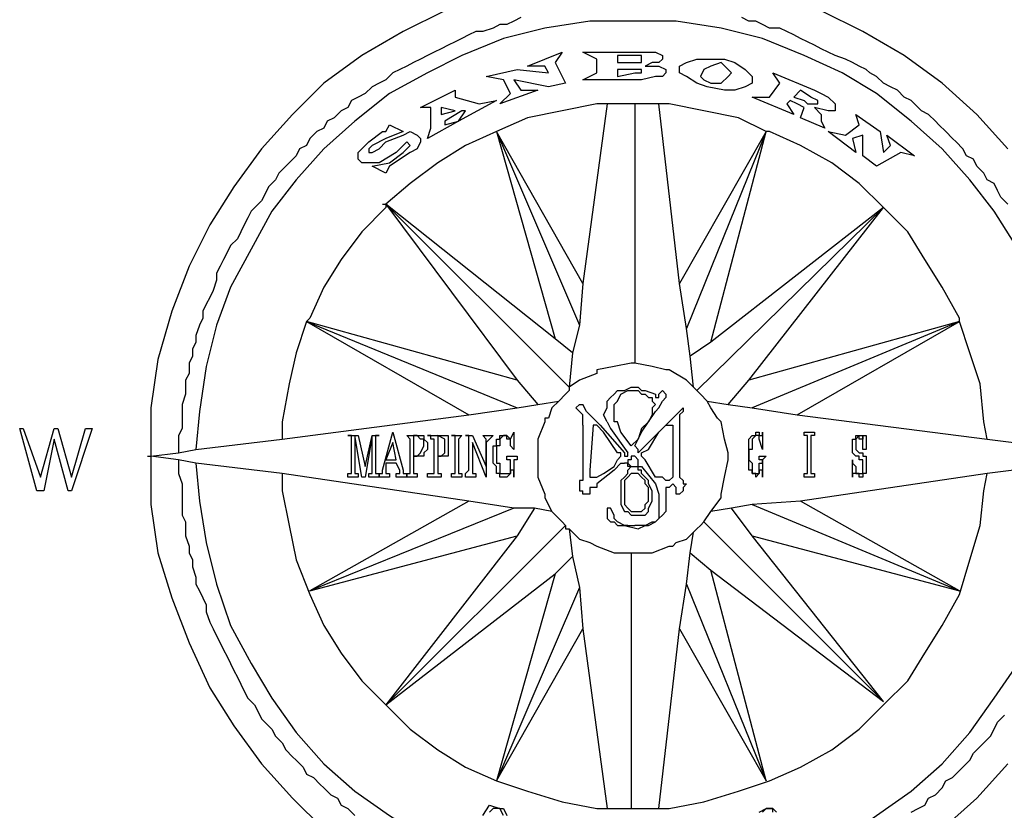
# Model space of a CAD drawing. Extents: x 1662863 to 1685265, y 237543 to 251615.
# Drawn here: x 1669717 to 1670002, y 237685 to 237914 of the extents above; entities that cross this region are included whole.
import ezdxf

# ---------------------------------------------------------------- set-up
doc = ezdxf.new("R2010")
doc.units = 0
doc.header["$LTSCALE"] = 200
doc.header["$MEASUREMENT"] = 0
doc.layers.add('T_LEG', color=1, linetype='CONTINUOUS')

msp = doc.modelspace()

# ---------------------------------------------------------------- linework, layer by layer
at = {"layer": 'T_LEG', "linetype": 'Continuous'}
for points in [[(1669891.65, 237927.73), (1669879.65, 237926.73), (1669865.65, 237924.73), (1669852.65, 237921.73), (1669839.65, 237916.73), (1669827.65, 237910.73), (1669815.65, 237903.73), (1669804.65, 237895.73), (1669795.65, 237886.73), (1669786.65, 237876.73), (1669778.65, 237865.73), (1669771.65, 237854.73), (1669765.65, 237842.73), (1669760.65, 237829.73), (1669756.65, 237815.73), (1669754.65, 237801.73), (1669754.65, 237787.73), (1669754.65, 237787.73)], [(1669861.65, 237914.73), (1669859.65, 237913.73), (1669857.65, 237912.73), (1669855.65, 237912.73), (1669853.65, 237911.73), (1669850.65, 237910.73), (1669848.65, 237910.73), (1669846.65, 237909.73), (1669844.65, 237908.73), (1669842.65, 237907.73), (1669840.65, 237906.73), (1669838.65, 237905.73), (1669836.65, 237904.73), (1669834.65, 237903.73), (1669832.65, 237902.73), (1669830.65, 237901.73), (1669828.65, 237900.73), (1669826.65, 237899.73), (1669824.65, 237898.73), (1669822.65, 237896.73), (1669820.65, 237895.73), (1669818.65, 237894.73), (1669816.65, 237892.73), (1669814.65, 237891.73), (1669812.65, 237890.73), (1669811.65, 237888.73), (1669809.65, 237887.73), (1669807.65, 237885.73), (1669805.65, 237884.73), (1669804.65, 237882.73), (1669802.65, 237881.73), (1669800.65, 237879.73), (1669799.65, 237877.73), (1669797.65, 237876.73), (1669796.65, 237874.73), (1669794.65, 237872.73), (1669793.65, 237871.73), (1669791.65, 237869.73), (1669790.65, 237867.73), (1669788.65, 237865.73), (1669787.65, 237863.73), (1669786.65, 237861.73), (1669785.65, 237860.73), (1669783.65, 237858.73), (1669782.65, 237856.73), (1669781.65, 237854.73), (1669780.65, 237852.73), (1669779.65, 237850.73), (1669777.65, 237848.73), (1669776.65, 237846.73), (1669775.65, 237844.73), (1669774.65, 237842.73), (1669773.65, 237840.73), (1669773.65, 237838.73), (1669772.65, 237835.73), (1669771.65, 237833.73), (1669770.65, 237831.73), (1669769.65, 237829.73), (1669769.65, 237827.73), (1669768.65, 237825.73), (1669767.65, 237822.73), (1669767.65, 237820.73), (1669766.65, 237818.73), (1669766.65, 237816.73), (1669765.65, 237814.73), (1669765.65, 237811.73), (1669764.65, 237809.73), (1669764.65, 237807.73), (1669764.65, 237805.73), (1669763.65, 237802.73), (1669763.65, 237800.73), (1669763.65, 237798.73), (1669763.65, 237795.73), (1669762.65, 237793.73), (1669762.65, 237791.73), (1669762.65, 237789.73), (1669762.65, 237788.73)], [(1670002.65, 237860.73), (1670000.65, 237862.73), (1669999.65, 237864.73), (1669998.65, 237866.73), (1669996.65, 237867.73), (1669995.65, 237869.73), (1669993.65, 237871.73), (1669992.65, 237873.73), (1669990.65, 237874.73), (1669989.65, 237876.73), (1669987.65, 237878.73), (1669986.65, 237879.73), (1669984.65, 237881.73), (1669982.65, 237883.73), (1669981.65, 237884.73), (1669979.65, 237886.73), (1669977.65, 237887.73), (1669975.65, 237889.73), (1669974.65, 237890.73), (1669972.65, 237891.73), (1669970.65, 237893.73), (1669968.65, 237894.73), (1669966.65, 237895.73), (1669964.65, 237897.73), (1669962.65, 237898.73), (1669961.65, 237899.73), (1669959.65, 237900.73), (1669957.65, 237901.73), (1669955.65, 237902.73), (1669952.65, 237903.73), (1669950.65, 237904.73), (1669948.65, 237905.73), (1669946.65, 237906.73), (1669944.65, 237907.73), (1669942.65, 237908.73), (1669940.65, 237909.73), (1669938.65, 237910.73), (1669936.65, 237911.73), (1669933.65, 237911.73), (1669931.65, 237912.73), (1669929.65, 237913.73), (1669927.65, 237913.73), (1669925.65, 237914.73)], [(1670002.65, 237876.73), (1669993.65, 237886.73), (1669983.65, 237895.73), (1669972.65, 237903.73), (1669960.65, 237910.73), (1669948.65, 237916.73)], [(1669889.65, 237913.73), (1669881.65, 237913.73), (1669868.65, 237911.73), (1669856.65, 237908.73), (1669844.65, 237903.73), (1669834.65, 237898.73), (1669823.65, 237892.73), (1669813.65, 237884.73), (1669804.65, 237876.73), (1669796.65, 237867.73), (1669789.65, 237858.73), (1669783.65, 237847.73), (1669777.65, 237836.73), (1669773.65, 237825.73), (1669770.65, 237813.73), (1669768.65, 237800.73), (1669767.65, 237789.73)], [(1669893.65, 237913.73), (1669889.65, 237913.73)], [(1669894.65, 237913.73), (1669893.65, 237913.73)], [(1669898.65, 237913.73), (1669894.65, 237913.73)], [(1670020.65, 237789.73), (1670019.65, 237800.73), (1670017.65, 237813.73), (1670014.65, 237825.73), (1670010.65, 237836.73), (1670005.65, 237847.73), (1669998.65, 237858.73), (1669991.65, 237867.73), (1669983.65, 237876.73), (1669974.65, 237884.73), (1669964.65, 237892.73), (1669954.65, 237898.73), (1669943.65, 237903.73), (1669931.65, 237908.73), (1669919.65, 237911.73), (1669906.65, 237913.73), (1669898.65, 237913.73)], [(1669855.65, 237889.73), (1669858.65, 237892.73), (1669856.65, 237896.73), (1669851.65, 237897.73), (1669860.65, 237899.73), (1669869.65, 237898.73), (1669868.65, 237900.73), (1669863.65, 237900.73), (1669873.65, 237904.73), (1669871.65, 237901.73), (1669874.65, 237895.73), (1669869.65, 237894.73), (1669859.65, 237896.73), (1669861.65, 237893.73), (1669866.65, 237893.73), (1669855.65, 237889.73)], [(1669886.65, 237896.73), (1669879.65, 237896.73), (1669883.65, 237898.73), (1669883.65, 237902.73), (1669879.65, 237904.73), (1669887.65, 237904.73)], [(1669887.65, 237904.73), (1669888.65, 237904.73)], [(1669888.65, 237904.73), (1669894.65, 237904.73)], [(1669894.65, 237903.73), (1669889.65, 237903.73), (1669889.65, 237901.73), (1669894.65, 237901.73)], [(1669894.65, 237904.73), (1669896.65, 237904.73), (1669899.65, 237904.73)], [(1669894.65, 237901.73), (1669894.65, 237901.73), (1669896.65, 237901.73), (1669896.65, 237902.73), (1669896.65, 237903.73), (1669894.65, 237903.73), (1669894.65, 237903.73)], [(1669899.65, 237904.73), (1669900.65, 237904.73)], [(1669900.65, 237904.73), (1669900.65, 237904.73), (1669902.65, 237903.73), (1669902.65, 237902.73), (1669901.65, 237901.73), (1669900.65, 237901.73)], [(1669899.65, 237901.73), (1669897.65, 237900.73), (1669899.65, 237900.73)], [(1669900.65, 237901.73), (1669899.65, 237901.73)], [(1669899.65, 237900.73), (1669900.65, 237900.73)], [(1669900.65, 237900.73), (1669901.65, 237900.73), (1669903.65, 237899.73), (1669903.65, 237898.73), (1669902.65, 237897.73), (1669901.65, 237897.73), (1669901.65, 237897.73)], [(1669920.65, 237893.73), (1669915.65, 237894.73), (1669912.65, 237895.73), (1669909.65, 237897.73), (1669907.65, 237898.73), (1669907.65, 237900.73), (1669909.65, 237901.73), (1669912.65, 237902.73), (1669916.65, 237902.73), (1669920.65, 237902.73), (1669923.65, 237901.73), (1669926.65, 237899.73), (1669928.65, 237897.73), (1669928.65, 237895.73), (1669926.65, 237894.73), (1669923.65, 237893.73), (1669920.65, 237893.73)], [(1669916.65, 237895.73), (1669919.65, 237895.73), (1669921.65, 237897.73), (1669922.65, 237898.73), (1669921.65, 237899.73), (1669919.65, 237901.73), (1669916.65, 237900.73), (1669914.65, 237899.73), (1669913.65, 237897.73), (1669914.65, 237896.73), (1669916.65, 237895.73)], [(1669894.65, 237899.73), (1669889.65, 237899.73), (1669889.65, 237897.73), (1669894.65, 237898.73)], [(1669894.65, 237898.73), (1669894.65, 237898.73), (1669896.65, 237898.73), (1669896.65, 237898.73), (1669896.65, 237899.73), (1669895.65, 237899.73), (1669894.65, 237899.73)], [(1669900.65, 237897.73), (1669896.65, 237896.73), (1669894.65, 237896.73)], [(1669901.65, 237897.73), (1669900.65, 237897.73)], [(1669949.65, 237882.73), (1669942.65, 237885.73), (1669943.65, 237888.73), (1669941.65, 237889.73), (1669939.65, 237890.73), (1669938.65, 237889.73), (1669940.65, 237886.73), (1669928.65, 237891.73), (1669933.65, 237891.73), (1669936.65, 237895.73), (1669934.65, 237898.73), (1669946.65, 237893.73), (1669948.65, 237892.73), (1669950.65, 237891.73), (1669952.65, 237889.73), (1669952.65, 237888.73), (1669952.65, 237887.73), (1669950.65, 237887.73), (1669946.65, 237888.73), (1669948.65, 237886.73), (1669948.65, 237884.73), (1669949.65, 237882.73)], [(1669887.65, 237896.73), (1669886.65, 237896.73)], [(1669894.65, 237896.73), (1669887.65, 237896.73)], [(1669834.65, 237879.73), (1669835.65, 237882.73), (1669835.65, 237888.73), (1669832.65, 237888.73), (1669842.65, 237893.73), (1669842.65, 237891.73), (1669849.65, 237889.73), (1669854.65, 237890.73), (1669843.65, 237884.73), (1669845.65, 237887.73), (1669844.65, 237887.73), (1669839.65, 237884.73), (1669839.65, 237883.73), (1669843.65, 237884.73), (1669834.65, 237879.73)], [(1669946.65, 237889.73), (1669947.65, 237889.73), (1669947.65, 237890.73), (1669945.65, 237891.73), (1669942.65, 237893.73), (1669940.65, 237891.73), (1669943.65, 237890.73), (1669944.65, 237889.73), (1669946.65, 237889.73)], [(1669886.65, 237889.73), (1669883.65, 237889.73), (1669873.65, 237887.73), (1669863.65, 237885.73), (1669854.65, 237881.73)], [(1669886.65, 237889.73), (1669879.65, 237837.73)], [(1669889.65, 237889.73), (1669886.65, 237889.73)], [(1669894.65, 237889.73), (1669889.65, 237889.73)], [(1669894.65, 237889.73), (1669894.65, 237814.73)], [(1669901.65, 237889.73), (1669894.65, 237889.73)], [(1669932.65, 237881.73), (1669924.65, 237885.73), (1669914.65, 237887.73), (1669904.65, 237889.73), (1669901.65, 237889.73)], [(1669907.65, 237837.73), (1669901.65, 237889.73)], [(1669838.65, 237886.73), (1669842.65, 237887.73), (1669838.65, 237888.73), (1669838.65, 237886.73)], [(1669964.65, 237871.73), (1669960.65, 237874.73), (1669960.65, 237880.73), (1669957.65, 237879.73), (1669958.65, 237875.73), (1669950.65, 237881.73), (1669955.65, 237880.73), (1669959.65, 237883.73), (1669958.65, 237886.73), (1669965.65, 237881.73), (1669966.65, 237875.73), (1669968.65, 237877.73), (1669967.65, 237880.73), (1669975.65, 237874.73), (1669971.65, 237875.73), (1669964.65, 237871.73)], [(1669822.65, 237869.73), (1669818.65, 237871.73), (1669823.65, 237872.73), (1669827.65, 237875.73), (1669829.65, 237877.73), (1669829.65, 237877.73), (1669828.65, 237878.73), (1669826.65, 237876.73), (1669825.65, 237875.73), (1669820.65, 237872.73), (1669817.65, 237872.73), (1669815.65, 237872.73), (1669814.65, 237873.73), (1669814.65, 237875.73), (1669815.65, 237876.73), (1669817.65, 237878.73), (1669821.65, 237881.73), (1669822.65, 237881.73), (1669823.65, 237883.73), (1669827.65, 237881.73), (1669822.65, 237879.73), (1669818.65, 237877.73), (1669817.65, 237876.73), (1669817.65, 237875.73), (1669818.65, 237875.73), (1669820.65, 237876.73), (1669822.65, 237878.73), (1669827.65, 237880.73), (1669829.65, 237881.73), (1669831.65, 237880.73), (1669832.65, 237879.73), (1669832.65, 237878.73), (1669831.65, 237876.73), (1669829.65, 237875.73), (1669823.65, 237871.73), (1669822.65, 237869.73)], [(1669854.65, 237881.73), (1669854.65, 237881.73), (1669845.65, 237877.73), (1669837.65, 237872.73), (1669829.65, 237866.73), (1669822.65, 237860.73)], [(1669854.65, 237881.73), (1669871.65, 237821.73)], [(1669854.65, 237881.73), (1669878.65, 237825.73)], [(1669879.65, 237837.73), (1669854.65, 237881.73)], [(1669932.65, 237881.73), (1669907.65, 237837.73)], [(1669932.65, 237881.73), (1669909.65, 237824.73)], [(1669916.65, 237820.73), (1669932.65, 237881.73)], [(1669966.65, 237859.73), (1669959.65, 237866.73), (1669951.65, 237872.73), (1669942.65, 237877.73), (1669933.65, 237881.73), (1669932.65, 237881.73)], [(1669822.65, 237860.73), (1669822.65, 237859.73), (1669815.65, 237852.73), (1669809.65, 237844.73), (1669804.65, 237836.73), (1669800.65, 237827.73), (1669799.65, 237826.73)], [(1669821.65, 237860.73), (1669822.65, 237860.73)], [(1669822.65, 237860.73), (1669875.65, 237807.73)], [(1669822.65, 237860.73), (1669860.65, 237809.73)], [(1669871.65, 237821.73), (1669822.65, 237860.73)], [(1669966.65, 237859.73), (1669912.65, 237806.73)], [(1669966.65, 237859.73), (1669916.65, 237820.73)], [(1669927.65, 237809.73), (1669966.65, 237859.73)], [(1669988.65, 237826.73), (1669988.65, 237827.73), (1669983.65, 237836.73), (1669978.65, 237844.73), (1669973.65, 237852.73), (1669966.65, 237859.73)], [(1669966.65, 237859.73), (1669966.65, 237859.73)], [(1669879.65, 237837.73), (1669878.65, 237825.73)], [(1669909.65, 237824.73), (1669907.65, 237837.73)], [(1669799.65, 237826.73), (1669796.65, 237817.73), (1669794.65, 237808.73), (1669792.65, 237797.73), (1669792.65, 237792.73)], [(1669799.65, 237826.73), (1669846.65, 237799.73)], [(1669799.65, 237826.73), (1669860.65, 237801.73)], [(1669860.65, 237809.73), (1669799.65, 237826.73)], [(1669988.65, 237826.73), (1669927.65, 237809.73)], [(1669988.65, 237826.73), (1669928.65, 237801.73)], [(1669941.65, 237799.73), (1669988.65, 237826.73)], [(1669996.65, 237792.73), (1669995.65, 237797.73), (1669994.65, 237808.73), (1669991.65, 237817.73), (1669988.65, 237826.73)], [(1669878.65, 237825.73), (1669876.65, 237817.73)], [(1669910.65, 237816.73), (1669909.65, 237824.73)], [(1669876.65, 237817.73), (1669871.65, 237821.73)], [(1669916.65, 237820.73), (1669910.65, 237816.73)], [(1669876.65, 237817.73), (1669875.65, 237807.73)], [(1669911.65, 237807.73), (1669910.65, 237816.73)], [(1669883.65, 237812.73), (1669883.65, 237811.73), (1669878.65, 237809.73), (1669875.65, 237807.73)], [(1669893.65, 237814.73), (1669888.65, 237813.73), (1669883.65, 237812.73)], [(1669894.65, 237814.73), (1669893.65, 237814.73), (1669893.65, 237814.73)], [(1669903.65, 237812.73), (1669899.65, 237813.73), (1669894.65, 237814.73)], [(1669904.65, 237812.73), (1669903.65, 237812.73)], [(1669911.65, 237807.73), (1669909.65, 237809.73), (1669904.65, 237812.73)], [(1669860.65, 237809.73), (1669866.65, 237802.73)], [(1669921.65, 237802.73), (1669927.65, 237809.73)], [(1669875.65, 237806.73), (1669874.65, 237805.73)], [(1669875.65, 237807.73), (1669875.65, 237806.73)], [(1669875.65, 237806.73), (1669875.65, 237806.73)], [(1669887.65, 237804.73), (1669888.65, 237805.73), (1669889.65, 237806.73), (1669890.65, 237806.73), (1669891.65, 237806.73), (1669893.65, 237807.73), (1669894.65, 237807.73), (1669895.65, 237807.73), (1669896.65, 237806.73), (1669897.65, 237806.73)], [(1669890.65, 237794.73), (1669889.65, 237797.73), (1669888.65, 237797.73), (1669888.65, 237799.73), (1669888.65, 237801.73), (1669888.65, 237802.73), (1669889.65, 237803.73), (1669890.65, 237805.73), (1669892.65, 237806.73)], [(1669892.65, 237806.73), (1669892.65, 237806.73), (1669893.65, 237806.73), (1669894.65, 237806.73), (1669894.65, 237806.73), (1669895.65, 237806.73), (1669896.65, 237805.73), (1669897.65, 237805.73), (1669898.65, 237804.73), (1669899.65, 237804.73), (1669899.65, 237803.73), (1669899.65, 237803.73), (1669900.65, 237802.73), (1669900.65, 237802.73)], [(1669897.65, 237806.73), (1669900.65, 237805.73), (1669900.65, 237804.73)], [(1669901.65, 237804.73), (1669901.65, 237805.73), (1669901.65, 237805.73), (1669901.65, 237805.73), (1669902.65, 237806.73), (1669903.65, 237805.73), (1669903.65, 237805.73), (1669903.65, 237804.73), (1669903.65, 237804.73), (1669902.65, 237803.73), (1669902.65, 237803.73)], [(1669912.65, 237806.73), (1669911.65, 237807.73)], [(1669913.65, 237805.73), (1669912.65, 237806.73)], [(1669912.65, 237806.73), (1669912.65, 237806.73)], [(1669866.65, 237802.73), (1669872.65, 237803.73)], [(1669872.65, 237803.73), (1669870.65, 237801.73), (1669869.65, 237798.73)], [(1669874.65, 237805.73), (1669872.65, 237803.73)], [(1669886.65, 237797.73), (1669885.65, 237799.73), (1669886.65, 237801.73), (1669886.65, 237803.73), (1669887.65, 237804.73)], [(1669894.65, 237790.73), (1669895.65, 237792.73), (1669896.65, 237794.73), (1669900.65, 237800.73), (1669901.65, 237801.73), (1669902.65, 237803.73)], [(1669900.65, 237804.73), (1669900.65, 237804.73), (1669901.65, 237804.73)], [(1669915.65, 237803.73), (1669913.65, 237805.73)], [(1669918.65, 237798.73), (1669916.65, 237801.73), (1669915.65, 237803.73)], [(1669915.65, 237803.73), (1669921.65, 237802.73)], [(1669846.65, 237799.73), (1669860.65, 237801.73)], [(1669860.65, 237801.73), (1669866.65, 237802.73)], [(1669879.65, 237796.73), (1669879.65, 237797.73), (1669879.65, 237799.73), (1669879.65, 237799.73), (1669878.65, 237800.73), (1669878.65, 237800.73), (1669877.65, 237801.73), (1669878.65, 237802.73), (1669878.65, 237802.73)], [(1669878.65, 237802.73), (1669879.65, 237802.73)], [(1669882.65, 237798.73), (1669880.65, 237800.73), (1669879.65, 237802.73)], [(1669900.65, 237802.73), (1669899.65, 237801.73), (1669899.65, 237799.73), (1669898.65, 237797.73), (1669896.65, 237795.73), (1669895.65, 237792.73), (1669893.65, 237790.73)], [(1669895.65, 237788.73), (1669901.65, 237794.73), (1669907.65, 237800.73), (1669908.65, 237801.73), (1669908.65, 237801.73), (1669908.65, 237801.73), (1669908.65, 237800.73), (1669907.65, 237799.73), (1669907.65, 237781.73), (1669908.65, 237780.73), (1669908.65, 237780.73), (1669908.65, 237779.73), (1669909.65, 237779.73), (1669908.65, 237778.73), (1669908.65, 237777.73), (1669907.65, 237776.73), (1669906.65, 237776.73), (1669906.65, 237776.73), (1669906.65, 237777.73), (1669906.65, 237778.73), (1669906.65, 237778.73), (1669905.65, 237779.73), (1669905.65, 237779.73), (1669904.65, 237778.73), (1669903.65, 237778.73), (1669903.65, 237777.73)], [(1669921.65, 237802.73), (1669928.65, 237801.73)], [(1669928.65, 237801.73), (1669941.65, 237799.73)], [(1669792.65, 237792.73), (1669846.65, 237799.73)], [(1669868.65, 237798.73), (1669868.65, 237797.73), (1669866.65, 237792.73), (1669866.65, 237788.73)], [(1669869.65, 237798.73), (1669868.65, 237798.73)], [(1669882.65, 237798.73), (1669884.65, 237796.73), (1669891.65, 237788.73)], [(1669919.65, 237797.73), (1669918.65, 237798.73)], [(1669941.65, 237799.73), (1669996.65, 237792.73)], [(1669731.65, 237777.73), (1669730.65, 237777.73), (1669726.65, 237792.73), (1669723.65, 237777.73), (1669721.65, 237777.73), (1669716.65, 237795.73), (1669717.65, 237795.73), (1669722.65, 237781.73), (1669726.65, 237795.73), (1669727.65, 237795.73), (1669731.65, 237781.73), (1669735.65, 237795.73), (1669737.65, 237795.73), (1669731.65, 237777.73)], [(1669879.65, 237796.73), (1669879.65, 237781.73)], [(1669890.65, 237787.73), (1669890.65, 237788.73), (1669889.65, 237788.73), (1669887.65, 237791.73), (1669885.65, 237794.73), (1669883.65, 237796.73), (1669883.65, 237796.73), (1669882.65, 237796.73), (1669881.65, 237783.73), (1669881.65, 237781.73), (1669882.65, 237781.73), (1669883.65, 237781.73), (1669885.65, 237782.73), (1669888.65, 237784.73), (1669889.65, 237786.73), (1669890.65, 237787.73)], [(1669886.65, 237797.73), (1669887.65, 237795.73), (1669892.65, 237788.73)], [(1669896.65, 237787.73), (1669896.65, 237788.73), (1669898.65, 237789.73), (1669901.65, 237794.73), (1669903.65, 237796.73), (1669904.65, 237796.73), (1669905.65, 237796.73), (1669905.65, 237795.73), (1669905.65, 237786.73), (1669905.65, 237783.73), (1669905.65, 237781.73), (1669905.65, 237781.73), (1669904.65, 237780.73), (1669903.65, 237780.73), (1669902.65, 237781.73), (1669900.65, 237781.73)], [(1669921.65, 237788.73), (1669920.65, 237792.73), (1669919.65, 237797.73)], [(1669767.65, 237789.73), (1669792.65, 237792.73)], [(1669820.65, 237781.73), (1669817.65, 237781.73), (1669817.65, 237782.73), (1669817.65, 237782.73), (1669818.65, 237782.73), (1669818.65, 237783.73), (1669818.65, 237793.73), (1669816.65, 237781.73), (1669815.65, 237781.73), (1669813.65, 237793.73), (1669813.65, 237784.73), (1669813.65, 237783.73), (1669813.65, 237782.73), (1669814.65, 237782.73), (1669814.65, 237781.73), (1669811.65, 237781.73), (1669811.65, 237782.73), (1669812.65, 237782.73), (1669812.65, 237784.73), (1669812.65, 237792.73), (1669812.65, 237793.73), (1669812.65, 237793.73), (1669811.65, 237793.73), (1669811.65, 237793.73), (1669814.65, 237793.73), (1669816.65, 237784.73), (1669818.65, 237793.73), (1669820.65, 237793.73), (1669820.65, 237793.73), (1669820.65, 237793.73), (1669819.65, 237793.73), (1669819.65, 237792.73), (1669819.65, 237783.73), (1669819.65, 237782.73), (1669820.65, 237782.73), (1669820.65, 237782.73), (1669820.65, 237781.73)], [(1669828.65, 237781.73), (1669825.65, 237781.73), (1669825.65, 237782.73), (1669825.65, 237782.73), (1669826.65, 237782.73), (1669826.65, 237782.73), (1669826.65, 237783.73), (1669825.65, 237785.73), (1669822.65, 237785.73), (1669822.65, 237784.73), (1669822.65, 237783.73), (1669822.65, 237782.73), (1669823.65, 237782.73), (1669823.65, 237782.73), (1669823.65, 237781.73), (1669820.65, 237781.73), (1669820.65, 237782.73), (1669821.65, 237782.73), (1669821.65, 237783.73), (1669824.65, 237794.73), (1669824.65, 237794.73), (1669827.65, 237783.73), (1669827.65, 237782.73), (1669828.65, 237782.73), (1669828.65, 237781.73)], [(1669831.65, 237781.73), (1669828.65, 237781.73), (1669828.65, 237782.73), (1669829.65, 237782.73), (1669829.65, 237782.73), (1669829.65, 237782.73), (1669829.65, 237792.73), (1669829.65, 237792.73), (1669828.65, 237793.73), (1669828.65, 237793.73), (1669828.65, 237793.73), (1669829.65, 237793.73)], [(1669829.65, 237793.73), (1669830.65, 237793.73), (1669830.65, 237793.73), (1669831.65, 237793.73), (1669831.65, 237793.73), (1669831.65, 237793.73), (1669832.65, 237793.73), (1669832.65, 237793.73), (1669833.65, 237793.73), (1669833.65, 237793.73), (1669833.65, 237792.73), (1669833.65, 237792.73), (1669834.65, 237791.73), (1669834.65, 237791.73), (1669834.65, 237791.73), (1669834.65, 237790.73), (1669834.65, 237790.73), (1669834.65, 237789.73), (1669834.65, 237789.73), (1669834.65, 237789.73), (1669833.65, 237788.73), (1669833.65, 237788.73), (1669833.65, 237787.73), (1669833.65, 237787.73), (1669832.65, 237787.73), (1669832.65, 237787.73), (1669831.65, 237787.73), (1669831.65, 237787.73), (1669831.65, 237787.73)], [(1669831.65, 237787.73), (1669832.65, 237788.73), (1669833.65, 237790.73), (1669833.65, 237792.73), (1669832.65, 237792.73), (1669831.65, 237793.73), (1669830.65, 237793.73), (1669830.65, 237792.73), (1669830.65, 237787.73), (1669831.65, 237787.73)], [(1669838.65, 237781.73), (1669834.65, 237781.73), (1669834.65, 237782.73), (1669835.65, 237782.73), (1669835.65, 237782.73), (1669836.65, 237782.73), (1669836.65, 237792.73), (1669835.65, 237792.73), (1669835.65, 237793.73), (1669834.65, 237793.73), (1669834.65, 237793.73), (1669838.65, 237793.73)], [(1669838.65, 237787.73), (1669839.65, 237788.73), (1669839.65, 237790.73), (1669839.65, 237792.73), (1669839.65, 237792.73), (1669837.65, 237793.73), (1669837.65, 237793.73), (1669837.65, 237792.73), (1669837.65, 237787.73), (1669838.65, 237787.73)], [(1669838.65, 237793.73), (1669838.65, 237793.73), (1669839.65, 237793.73), (1669839.65, 237793.73), (1669840.65, 237793.73), (1669840.65, 237792.73), (1669840.65, 237792.73), (1669840.65, 237791.73), (1669840.65, 237791.73), (1669840.65, 237791.73), (1669840.65, 237790.73), (1669840.65, 237790.73), (1669840.65, 237789.73), (1669840.65, 237789.73), (1669840.65, 237789.73), (1669840.65, 237788.73), (1669840.65, 237788.73), (1669840.65, 237787.73), (1669839.65, 237787.73), (1669839.65, 237787.73), (1669838.65, 237787.73), (1669838.65, 237787.73), (1669837.65, 237787.73)], [(1669844.65, 237781.73), (1669841.65, 237781.73), (1669841.65, 237782.73), (1669842.65, 237782.73), (1669842.65, 237782.73), (1669842.65, 237783.73), (1669842.65, 237792.73), (1669842.65, 237792.73), (1669842.65, 237793.73), (1669841.65, 237793.73), (1669841.65, 237793.73), (1669844.65, 237793.73), (1669844.65, 237793.73), (1669844.65, 237793.73), (1669843.65, 237792.73), (1669843.65, 237792.73), (1669843.65, 237783.73), (1669843.65, 237782.73), (1669844.65, 237782.73), (1669844.65, 237782.73), (1669844.65, 237781.73)], [(1669851.65, 237781.73), (1669851.65, 237781.73), (1669847.65, 237791.73), (1669847.65, 237784.73), (1669847.65, 237782.73), (1669848.65, 237782.73), (1669848.65, 237781.73), (1669845.65, 237781.73), (1669845.65, 237782.73), (1669846.65, 237783.73), (1669846.65, 237784.73), (1669846.65, 237792.73), (1669846.65, 237793.73), (1669845.65, 237793.73), (1669845.65, 237793.73), (1669845.65, 237793.73), (1669847.65, 237793.73), (1669851.65, 237784.73), (1669851.65, 237791.73), (1669851.65, 237792.73), (1669850.65, 237793.73), (1669850.65, 237793.73), (1669853.65, 237793.73), (1669853.65, 237793.73), (1669852.65, 237792.73), (1669852.65, 237792.73), (1669851.65, 237791.73), (1669851.65, 237781.73)], [(1669859.65, 237782.73), (1669859.65, 237782.73), (1669859.65, 237783.73), (1669859.65, 237783.73), (1669858.65, 237783.73), (1669858.65, 237783.73), (1669858.65, 237782.73), (1669858.65, 237782.73), (1669857.65, 237781.73), (1669857.65, 237781.73), (1669857.65, 237781.73), (1669856.65, 237781.73), (1669856.65, 237781.73), (1669855.65, 237781.73), (1669855.65, 237782.73), (1669855.65, 237782.73), (1669854.65, 237782.73), (1669854.65, 237783.73), (1669854.65, 237783.73), (1669854.65, 237783.73), (1669854.65, 237784.73), (1669854.65, 237784.73), (1669853.65, 237785.73), (1669853.65, 237785.73), (1669853.65, 237785.73), (1669853.65, 237786.73), (1669853.65, 237786.73), (1669853.65, 237787.73), (1669853.65, 237787.73), (1669853.65, 237788.73), (1669853.65, 237788.73), (1669853.65, 237788.73), (1669853.65, 237789.73), (1669853.65, 237789.73), (1669853.65, 237790.73), (1669854.65, 237790.73), (1669854.65, 237791.73), (1669854.65, 237791.73), (1669854.65, 237791.73), (1669854.65, 237792.73), (1669854.65, 237792.73), (1669855.65, 237792.73), (1669855.65, 237793.73), (1669855.65, 237793.73), (1669856.65, 237793.73), (1669856.65, 237793.73)], [(1669859.65, 237792.73), (1669859.65, 237791.73), (1669859.65, 237791.73), (1669859.65, 237791.73), (1669859.65, 237790.73), (1669859.65, 237790.73), (1669859.65, 237789.73), (1669859.65, 237789.73), (1669859.65, 237789.73), (1669859.65, 237789.73), (1669859.65, 237789.73), (1669858.65, 237790.73), (1669858.65, 237790.73), (1669858.65, 237791.73), (1669858.65, 237791.73), (1669858.65, 237791.73), (1669858.65, 237792.73), (1669858.65, 237792.73), (1669857.65, 237792.73), (1669857.65, 237793.73), (1669857.65, 237793.73), (1669856.65, 237793.73), (1669856.65, 237793.73), (1669855.65, 237792.73), (1669855.65, 237792.73), (1669855.65, 237792.73), (1669855.65, 237791.73), (1669855.65, 237791.73), (1669855.65, 237790.73), (1669855.65, 237790.73), (1669854.65, 237790.73), (1669854.65, 237789.73), (1669854.65, 237789.73), (1669854.65, 237788.73), (1669854.65, 237788.73), (1669854.65, 237787.73), (1669854.65, 237787.73), (1669854.65, 237787.73), (1669854.65, 237786.73), (1669854.65, 237786.73), (1669854.65, 237785.73), (1669854.65, 237785.73), (1669855.65, 237785.73), (1669855.65, 237784.73), (1669855.65, 237784.73), (1669855.65, 237783.73), (1669855.65, 237783.73), (1669855.65, 237782.73), (1669855.65, 237782.73), (1669856.65, 237782.73), (1669856.65, 237782.73), (1669857.65, 237782.73), (1669857.65, 237782.73), (1669857.65, 237782.73), (1669858.65, 237782.73), (1669858.65, 237783.73), (1669858.65, 237783.73), (1669858.65, 237784.73), (1669858.65, 237784.73), (1669858.65, 237784.73), (1669858.65, 237785.73), (1669858.65, 237785.73), (1669858.65, 237786.73), (1669858.65, 237786.73), (1669858.65, 237786.73), (1669857.65, 237786.73), (1669857.65, 237787.73), (1669857.65, 237787.73), (1669858.65, 237787.73), (1669858.65, 237787.73), (1669858.65, 237787.73), (1669859.65, 237787.73), (1669859.65, 237787.73), (1669860.65, 237787.73), (1669860.65, 237787.73), (1669860.65, 237786.73), (1669860.65, 237786.73), (1669859.65, 237786.73), (1669859.65, 237786.73), (1669859.65, 237785.73), (1669859.65, 237785.73), (1669859.65, 237784.73), (1669859.65, 237784.73), (1669859.65, 237783.73), (1669859.65, 237783.73), (1669859.65, 237783.73), (1669859.65, 237782.73)], [(1669856.65, 237793.73), (1669857.65, 237793.73), (1669858.65, 237792.73)], [(1669858.65, 237792.73), (1669859.65, 237794.73), (1669859.65, 237794.73), (1669859.65, 237792.73)], [(1669893.65, 237790.73), (1669890.65, 237794.73)], [(1669927.65, 237791.73), (1669927.65, 237792.73), (1669927.65, 237792.73), (1669928.65, 237793.73), (1669928.65, 237793.73), (1669928.65, 237793.73), (1669929.65, 237793.73), (1669929.65, 237794.73), (1669929.65, 237794.73), (1669930.65, 237794.73), (1669930.65, 237793.73)], [(1669928.65, 237792.73), (1669928.65, 237792.73), (1669928.65, 237791.73), (1669928.65, 237791.73), (1669928.65, 237790.73), (1669928.65, 237790.73), (1669928.65, 237789.73), (1669927.65, 237789.73), (1669927.65, 237789.73), (1669927.65, 237788.73), (1669927.65, 237788.73), (1669927.65, 237787.73), (1669927.65, 237787.73), (1669927.65, 237787.73), (1669927.65, 237786.73), (1669927.65, 237786.73), (1669928.65, 237785.73), (1669928.65, 237785.73), (1669928.65, 237784.73), (1669928.65, 237784.73), (1669928.65, 237784.73), (1669928.65, 237783.73), (1669928.65, 237783.73), (1669928.65, 237782.73), (1669929.65, 237782.73), (1669929.65, 237782.73), (1669929.65, 237782.73), (1669930.65, 237782.73), (1669930.65, 237782.73), (1669930.65, 237783.73), (1669930.65, 237783.73), (1669930.65, 237784.73), (1669930.65, 237784.73), (1669930.65, 237785.73), (1669931.65, 237785.73), (1669931.65, 237785.73), (1669931.65, 237786.73), (1669930.65, 237786.73), (1669930.65, 237786.73), (1669930.65, 237786.73), (1669930.65, 237787.73), (1669930.65, 237787.73), (1669930.65, 237787.73), (1669931.65, 237787.73), (1669931.65, 237787.73), (1669932.65, 237787.73), (1669932.65, 237787.73), (1669932.65, 237787.73), (1669932.65, 237787.73), (1669931.65, 237786.73), (1669931.65, 237786.73), (1669931.65, 237785.73), (1669931.65, 237785.73), (1669931.65, 237785.73), (1669931.65, 237784.73), (1669931.65, 237784.73), (1669931.65, 237783.73), (1669931.65, 237783.73), (1669931.65, 237782.73), (1669931.65, 237782.73), (1669931.65, 237782.73), (1669931.65, 237781.73), (1669931.65, 237781.73), (1669931.65, 237782.73), (1669931.65, 237782.73), (1669931.65, 237783.73), (1669931.65, 237783.73), (1669931.65, 237783.73), (1669931.65, 237783.73), (1669930.65, 237783.73), (1669930.65, 237782.73), (1669930.65, 237782.73), (1669929.65, 237781.73)], [(1669930.65, 237793.73), (1669929.65, 237793.73), (1669929.65, 237793.73), (1669929.65, 237793.73), (1669928.65, 237792.73), (1669928.65, 237792.73)], [(1669931.65, 237794.73), (1669931.65, 237789.73), (1669930.65, 237792.73), (1669930.65, 237793.73)], [(1669930.65, 237793.73), (1669930.65, 237793.73), (1669931.65, 237793.73)], [(1669931.65, 237793.73), (1669931.65, 237794.73), (1669931.65, 237794.73)], [(1669946.65, 237781.73), (1669943.65, 237781.73), (1669943.65, 237782.73), (1669943.65, 237782.73), (1669944.65, 237782.73), (1669944.65, 237793.73), (1669943.65, 237793.73), (1669943.65, 237793.73), (1669943.65, 237794.73), (1669946.65, 237794.73), (1669946.65, 237793.73), (1669945.65, 237793.73), (1669945.65, 237793.73), (1669945.65, 237782.73), (1669945.65, 237782.73), (1669946.65, 237782.73), (1669946.65, 237781.73)], [(1669959.65, 237781.73), (1669959.65, 237781.73), (1669959.65, 237782.73), (1669958.65, 237782.73), (1669958.65, 237782.73), (1669958.65, 237782.73), (1669957.65, 237782.73), (1669957.65, 237781.73), (1669957.65, 237781.73), (1669957.65, 237781.73), (1669957.65, 237782.73), (1669957.65, 237782.73), (1669957.65, 237783.73), (1669957.65, 237783.73), (1669957.65, 237784.73), (1669957.65, 237784.73), (1669957.65, 237784.73), (1669957.65, 237785.73), (1669957.65, 237785.73), (1669957.65, 237786.73), (1669957.65, 237785.73), (1669957.65, 237785.73), (1669958.65, 237784.73), (1669958.65, 237784.73), (1669958.65, 237784.73), (1669958.65, 237783.73), (1669958.65, 237783.73), (1669958.65, 237782.73), (1669958.65, 237782.73), (1669959.65, 237782.73), (1669959.65, 237782.73), (1669959.65, 237782.73), (1669960.65, 237782.73), (1669960.65, 237782.73), (1669960.65, 237783.73), (1669960.65, 237783.73), (1669960.65, 237783.73), (1669960.65, 237784.73), (1669960.65, 237784.73), (1669960.65, 237785.73), (1669960.65, 237785.73), (1669960.65, 237785.73), (1669960.65, 237786.73), (1669959.65, 237786.73), (1669959.65, 237786.73), (1669959.65, 237787.73), (1669958.65, 237787.73), (1669958.65, 237787.73), (1669958.65, 237787.73), (1669957.65, 237788.73), (1669957.65, 237788.73), (1669957.65, 237789.73), (1669957.65, 237789.73), (1669957.65, 237789.73), (1669957.65, 237790.73), (1669957.65, 237790.73), (1669957.65, 237791.73), (1669957.65, 237791.73), (1669957.65, 237792.73), (1669957.65, 237792.73), (1669958.65, 237792.73), (1669958.65, 237793.73), (1669958.65, 237793.73), (1669959.65, 237793.73), (1669959.65, 237793.73), (1669959.65, 237793.73), (1669960.65, 237793.73), (1669960.65, 237792.73), (1669960.65, 237792.73), (1669960.65, 237792.73), (1669960.65, 237793.73), (1669961.65, 237793.73), (1669961.65, 237793.73), (1669961.65, 237792.73), (1669961.65, 237792.73), (1669961.65, 237792.73), (1669961.65, 237791.73), (1669961.65, 237791.73), (1669961.65, 237790.73), (1669961.65, 237790.73), (1669961.65, 237789.73), (1669961.65, 237789.73), (1669960.65, 237789.73), (1669960.65, 237789.73), (1669960.65, 237789.73), (1669960.65, 237790.73), (1669960.65, 237790.73), (1669960.65, 237791.73), (1669960.65, 237791.73), (1669960.65, 237792.73), (1669960.65, 237792.73), (1669959.65, 237792.73), (1669959.65, 237793.73), (1669959.65, 237793.73), (1669958.65, 237792.73), (1669958.65, 237792.73), (1669958.65, 237792.73), (1669958.65, 237791.73), (1669958.65, 237791.73), (1669958.65, 237790.73), (1669958.65, 237790.73), (1669958.65, 237790.73), (1669958.65, 237789.73), (1669958.65, 237789.73), (1669958.65, 237789.73), (1669959.65, 237788.73), (1669959.65, 237788.73), (1669959.65, 237788.73), (1669960.65, 237788.73), (1669960.65, 237787.73), (1669960.65, 237787.73), (1669961.65, 237787.73), (1669961.65, 237786.73), (1669961.65, 237786.73), (1669961.65, 237785.73), (1669961.65, 237785.73), (1669961.65, 237785.73), (1669961.65, 237784.73), (1669961.65, 237784.73), (1669961.65, 237783.73), (1669961.65, 237783.73), (1669961.65, 237782.73), (1669960.65, 237782.73), (1669960.65, 237782.73), (1669960.65, 237781.73), (1669960.65, 237781.73), (1669959.65, 237781.73)], [(1669996.65, 237792.73), (1670020.65, 237789.73)], [(1669762.65, 237788.73), (1669767.65, 237789.73)], [(1669825.65, 237786.73), (1669824.65, 237791.73), (1669822.65, 237786.73), (1669825.65, 237786.73)], [(1669895.65, 237789.73), (1669894.65, 237790.73)], [(1669895.65, 237788.73), (1669895.65, 237789.73)], [(1669928.65, 237782.73), (1669928.65, 237783.73), (1669927.65, 237783.73), (1669927.65, 237783.73), (1669927.65, 237784.73), (1669927.65, 237784.73), (1669927.65, 237784.73), (1669927.65, 237785.73), (1669927.65, 237785.73), (1669927.65, 237786.73), (1669927.65, 237786.73), (1669927.65, 237787.73), (1669927.65, 237787.73), (1669927.65, 237787.73), (1669927.65, 237788.73), (1669927.65, 237788.73), (1669927.65, 237789.73), (1669927.65, 237789.73), (1669927.65, 237790.73), (1669927.65, 237790.73), (1669927.65, 237790.73), (1669927.65, 237791.73), (1669927.65, 237791.73)], [(1669753.65, 237787.73), (1669754.65, 237787.73)], [(1669754.65, 237787.73), (1669762.65, 237788.73)], [(1669754.65, 237787.73), (1669754.65, 237773.73), (1669756.65, 237759.73), (1669760.65, 237746.73), (1669765.65, 237733.73), (1669771.65, 237720.73), (1669778.65, 237709.73), (1669786.65, 237698.73), (1669795.65, 237688.73), (1669804.65, 237679.73), (1669815.65, 237671.73), (1669827.65, 237664.73), (1669839.65, 237658.73), (1669852.65, 237653.73), (1669865.65, 237650.73), (1669879.65, 237648.73), (1669891.65, 237647.73)], [(1669762.65, 237786.73), (1669754.65, 237787.73)], [(1669762.65, 237786.73), (1669762.65, 237784.73), (1669762.65, 237782.73), (1669763.65, 237779.73), (1669763.65, 237777.73), (1669763.65, 237775.73), (1669763.65, 237773.73), (1669763.65, 237770.73), (1669764.65, 237768.73), (1669764.65, 237766.73), (1669764.65, 237764.73), (1669765.65, 237761.73), (1669765.65, 237759.73), (1669766.65, 237757.73), (1669766.65, 237755.73), (1669767.65, 237752.73), (1669767.65, 237750.73), (1669768.65, 237748.73), (1669769.65, 237746.73), (1669770.65, 237744.73), (1669770.65, 237742.73), (1669771.65, 237739.73), (1669772.65, 237737.73), (1669773.65, 237735.73), (1669774.65, 237733.73), (1669775.65, 237731.73), (1669776.65, 237729.73), (1669777.65, 237727.73), (1669778.65, 237725.73), (1669779.65, 237723.73), (1669780.65, 237721.73), (1669781.65, 237719.73), (1669782.65, 237717.73), (1669784.65, 237715.73), (1669785.65, 237713.73), (1669786.65, 237711.73), (1669788.65, 237709.73), (1669789.65, 237708.73), (1669790.65, 237706.73), (1669792.65, 237704.73), (1669793.65, 237702.73), (1669795.65, 237700.73), (1669796.65, 237699.73), (1669798.65, 237697.73), (1669799.65, 237695.73), (1669801.65, 237694.73), (1669803.65, 237692.73), (1669804.65, 237691.73), (1669806.65, 237689.73), (1669808.65, 237688.73), (1669809.65, 237686.73), (1669811.65, 237685.73), (1669813.65, 237683.73)], [(1669767.65, 237785.73), (1669762.65, 237786.73)], [(1669831.65, 237787.73), (1669830.65, 237787.73), (1669830.65, 237783.73), (1669830.65, 237782.73), (1669830.65, 237782.73), (1669831.65, 237782.73), (1669831.65, 237781.73)], [(1669837.65, 237787.73), (1669837.65, 237787.73), (1669837.65, 237783.73), (1669837.65, 237782.73), (1669837.65, 237782.73), (1669838.65, 237782.73), (1669838.65, 237781.73)], [(1669866.65, 237788.73), (1669866.65, 237786.73), (1669866.65, 237786.73)], [(1669866.65, 237786.73), (1669866.65, 237781.73), (1669868.65, 237776.73)], [(1669891.65, 237788.73), (1669891.65, 237788.73), (1669891.65, 237787.73), (1669892.65, 237787.73), (1669892.65, 237788.73), (1669892.65, 237788.73)], [(1669894.65, 237787.73), (1669893.65, 237787.73), (1669893.65, 237786.73), (1669893.65, 237786.73), (1669892.65, 237786.73)], [(1669892.65, 237785.73), (1669892.65, 237785.73), (1669893.65, 237784.73), (1669893.65, 237784.73), (1669894.65, 237784.73), (1669894.65, 237784.73), (1669895.65, 237784.73), (1669895.65, 237785.73), (1669895.65, 237785.73), (1669895.65, 237786.73), (1669895.65, 237786.73), (1669894.65, 237787.73), (1669894.65, 237787.73)], [(1669892.65, 237786.73), (1669892.65, 237785.73), (1669892.65, 237785.73)], [(1669900.65, 237781.73), (1669897.65, 237786.73), (1669896.65, 237787.73)], [(1669919.65, 237776.73), (1669920.65, 237781.73), (1669921.65, 237786.73)], [(1669921.65, 237786.73), (1669921.65, 237788.73)], [(1669767.65, 237785.73), (1669768.65, 237774.73), (1669770.65, 237762.73), (1669773.65, 237750.73), (1669777.65, 237738.73), (1669783.65, 237727.73), (1669789.65, 237717.73), (1669796.65, 237707.73), (1669804.65, 237698.73), (1669813.65, 237690.73), (1669823.65, 237683.73), (1669834.65, 237676.73), (1669844.65, 237671.73), (1669856.65, 237667.73), (1669868.65, 237663.73), (1669881.65, 237662.73), (1669889.65, 237661.73)], [(1669792.65, 237782.73), (1669767.65, 237785.73)], [(1669890.65, 237785.73), (1669888.65, 237783.73), (1669883.65, 237779.73), (1669883.65, 237778.73), (1669882.65, 237778.73), (1669881.65, 237778.73), (1669881.65, 237776.73), (1669881.65, 237776.73), (1669880.65, 237776.73), (1669880.65, 237776.73), (1669879.65, 237776.73), (1669879.65, 237777.73), (1669879.65, 237777.73)], [(1669890.65, 237785.73), (1669890.65, 237785.73), (1669891.65, 237785.73)], [(1669892.65, 237782.73), (1669892.65, 237782.73), (1669891.65, 237781.73), (1669891.65, 237781.73), (1669890.65, 237780.73), (1669890.65, 237778.73), (1669890.65, 237777.73), (1669890.65, 237776.73), (1669890.65, 237774.73), (1669890.65, 237773.73), (1669891.65, 237771.73), (1669892.65, 237771.73), (1669893.65, 237770.73), (1669894.65, 237770.73), (1669896.65, 237770.73), (1669897.65, 237770.73), (1669898.65, 237771.73), (1669898.65, 237772.73), (1669899.65, 237774.73), (1669899.65, 237776.73), (1669899.65, 237777.73), (1669898.65, 237779.73), (1669898.65, 237780.73), (1669897.65, 237781.73), (1669896.65, 237782.73), (1669896.65, 237783.73), (1669895.65, 237783.73), (1669895.65, 237784.73), (1669896.65, 237784.73)], [(1669892.65, 237782.73), (1669892.65, 237783.73), (1669892.65, 237783.73), (1669893.65, 237784.73), (1669892.65, 237784.73), (1669892.65, 237785.73), (1669891.65, 237785.73), (1669891.65, 237785.73)], [(1669896.65, 237784.73), (1669900.65, 237779.73), (1669901.65, 237776.73), (1669901.65, 237774.73), (1669901.65, 237772.73), (1669901.65, 237769.73)], [(1669898.65, 237661.73), (1669906.65, 237662.73), (1669919.65, 237663.73), (1669931.65, 237667.73), (1669943.65, 237671.73), (1669954.65, 237676.73), (1669964.65, 237683.73), (1669974.65, 237690.73), (1669983.65, 237698.73), (1669991.65, 237707.73), (1669998.65, 237717.73), (1670005.65, 237727.73), (1670010.65, 237738.73), (1670014.65, 237750.73), (1670017.65, 237762.73), (1670019.65, 237774.73), (1670020.65, 237785.73)], [(1670020.65, 237785.73), (1669996.65, 237782.73)], [(1669792.65, 237782.73), (1669792.65, 237777.73), (1669794.65, 237767.73), (1669796.65, 237757.73), (1669800.65, 237747.73), (1669804.65, 237738.73), (1669809.65, 237730.73), (1669815.65, 237722.73), (1669822.65, 237715.73), (1669829.65, 237708.73), (1669837.65, 237702.73), (1669845.65, 237697.73), (1669854.65, 237693.73), (1669863.65, 237690.73), (1669873.65, 237687.73), (1669883.65, 237685.73), (1669886.65, 237685.73)], [(1669846.65, 237774.73), (1669792.65, 237782.73)], [(1669859.65, 237782.73), (1669859.65, 237781.73), (1669859.65, 237781.73), (1669859.65, 237782.73)], [(1669879.65, 237781.73), (1669879.65, 237781.73), (1669879.65, 237780.73), (1669878.65, 237780.73), (1669878.65, 237780.73), (1669878.65, 237779.73), (1669878.65, 237778.73), (1669878.65, 237778.73), (1669878.65, 237777.73), (1669879.65, 237777.73)], [(1669894.65, 237782.73), (1669893.65, 237782.73), (1669893.65, 237782.73), (1669892.65, 237781.73), (1669892.65, 237781.73), (1669891.65, 237780.73), (1669891.65, 237779.73), (1669891.65, 237778.73), (1669891.65, 237777.73), (1669891.65, 237776.73), (1669891.65, 237775.73), (1669891.65, 237774.73), (1669891.65, 237773.73), (1669892.65, 237772.73), (1669892.65, 237772.73), (1669893.65, 237771.73), (1669894.65, 237771.73), (1669894.65, 237771.73), (1669895.65, 237771.73), (1669896.65, 237771.73), (1669897.65, 237772.73), (1669897.65, 237772.73), (1669897.65, 237773.73), (1669898.65, 237774.73), (1669898.65, 237776.73), (1669898.65, 237777.73), (1669898.65, 237778.73), (1669897.65, 237779.73), (1669897.65, 237780.73), (1669896.65, 237781.73), (1669895.65, 237782.73), (1669895.65, 237782.73), (1669894.65, 237782.73)], [(1669901.65, 237685.73), (1669902.65, 237685.73), (1669904.65, 237685.73), (1669914.65, 237687.73), (1669924.65, 237690.73), (1669933.65, 237693.73), (1669942.65, 237697.73), (1669951.65, 237702.73), (1669959.65, 237708.73), (1669966.65, 237715.73), (1669973.65, 237722.73), (1669978.65, 237730.73), (1669983.65, 237738.73), (1669988.65, 237747.73), (1669991.65, 237757.73), (1669994.65, 237767.73), (1669995.65, 237777.73), (1669996.65, 237782.73)], [(1669929.65, 237781.73), (1669929.65, 237782.73), (1669928.65, 237782.73), (1669928.65, 237782.73)], [(1669996.65, 237782.73), (1669942.65, 237774.73)], [(1669868.65, 237776.73), (1669868.65, 237775.73)], [(1669868.65, 237775.73), (1669870.65, 237771.73)], [(1669903.65, 237777.73), (1669903.65, 237776.73), (1669903.65, 237775.73), (1669903.65, 237774.73), (1669903.65, 237773.73), (1669903.65, 237772.73), (1669903.65, 237771.73), (1669902.65, 237770.73), (1669902.65, 237770.73)], [(1669903.65, 237777.73), (1669903.65, 237777.73)], [(1669916.65, 237771.73), (1669919.65, 237775.73), (1669919.65, 237776.73)], [(1669919.65, 237776.73), (1669919.65, 237776.73)], [(1669846.65, 237774.73), (1669800.65, 237748.73)], [(1669859.65, 237772.73), (1669800.65, 237748.73)], [(1669859.65, 237772.73), (1669846.65, 237774.73)], [(1669865.65, 237772.73), (1669859.65, 237772.73)], [(1669865.65, 237772.73), (1669860.65, 237764.73)], [(1669870.65, 237771.73), (1669865.65, 237772.73)], [(1669892.65, 237767.73), (1669892.65, 237767.73), (1669891.65, 237767.73), (1669889.65, 237768.73), (1669888.65, 237769.73), (1669888.65, 237770.73), (1669887.65, 237772.73), (1669887.65, 237772.73), (1669887.65, 237772.73), (1669886.65, 237772.73), (1669886.65, 237771.73), (1669886.65, 237771.73), (1669886.65, 237770.73), (1669886.65, 237769.73), (1669887.65, 237768.73), (1669888.65, 237768.73), (1669889.65, 237767.73), (1669890.65, 237767.73), (1669891.65, 237767.73)], [(1669922.65, 237772.73), (1669916.65, 237771.73)], [(1669928.65, 237773.73), (1669922.65, 237772.73)], [(1669928.65, 237764.73), (1669922.65, 237772.73)], [(1669942.65, 237774.73), (1669928.65, 237773.73)], [(1669928.65, 237773.73), (1669988.65, 237748.73)], [(1669988.65, 237748.73), (1669942.65, 237774.73)], [(1669870.65, 237771.73), (1669873.65, 237768.73)], [(1669891.65, 237767.73), (1669895.65, 237766.73), (1669897.65, 237767.73), (1669898.65, 237767.73), (1669900.65, 237768.73), (1669901.65, 237769.73), (1669902.65, 237770.73)], [(1669897.65, 237767.73), (1669899.65, 237768.73), (1669900.65, 237768.73), (1669901.65, 237769.73)], [(1669914.65, 237768.73), (1669916.65, 237771.73)], [(1669874.65, 237767.73), (1669822.65, 237715.73)], [(1669873.65, 237768.73), (1669874.65, 237767.73)], [(1669874.65, 237767.73), (1669874.65, 237767.73), (1669874.65, 237766.73)], [(1669874.65, 237766.73), (1669875.65, 237766.73)], [(1669875.65, 237766.73), (1669878.65, 237763.73), (1669881.65, 237762.73)], [(1669875.65, 237766.73), (1669876.65, 237758.73)], [(1669892.65, 237767.73), (1669894.65, 237767.73)], [(1669897.65, 237767.73), (1669895.65, 237767.73), (1669894.65, 237767.73)], [(1669911.65, 237765.73), (1669912.65, 237766.73)], [(1669912.65, 237766.73), (1669913.65, 237767.73), (1669914.65, 237768.73)], [(1669914.65, 237768.73), (1669966.65, 237716.73)], [(1669914.65, 237768.73), (1669914.65, 237768.73)], [(1669800.65, 237748.73), (1669860.65, 237764.73)], [(1669860.65, 237764.73), (1669822.65, 237715.73)], [(1669906.65, 237762.73), (1669909.65, 237763.73), (1669911.65, 237765.73)], [(1669910.65, 237759.73), (1669911.65, 237765.73)], [(1669966.65, 237716.73), (1669928.65, 237764.73)], [(1669928.65, 237764.73), (1669988.65, 237748.73)], [(1669881.65, 237762.73), (1669883.65, 237761.73)], [(1669883.65, 237761.73), (1669888.65, 237759.73), (1669892.65, 237759.73)], [(1669895.65, 237759.73), (1669899.65, 237759.73), (1669904.65, 237761.73), (1669905.65, 237761.73)], [(1669905.65, 237761.73), (1669906.65, 237762.73)], [(1669871.65, 237753.73), (1669876.65, 237758.73)], [(1669876.65, 237758.73), (1669878.65, 237749.73)], [(1669892.65, 237759.73), (1669893.65, 237759.73)], [(1669893.65, 237759.73), (1669893.65, 237685.73)], [(1669893.65, 237759.73), (1669894.65, 237759.73)], [(1669894.65, 237759.73), (1669895.65, 237759.73)], [(1669909.65, 237750.73), (1669910.65, 237759.73)], [(1669910.65, 237759.73), (1669916.65, 237754.73)], [(1669822.65, 237715.73), (1669871.65, 237753.73)], [(1669871.65, 237753.73), (1669854.65, 237693.73)], [(1669932.65, 237693.73), (1669916.65, 237754.73)], [(1669916.65, 237754.73), (1669966.65, 237716.73)], [(1669878.65, 237749.73), (1669854.65, 237693.73)], [(1669878.65, 237749.73), (1669879.65, 237737.73)], [(1669907.65, 237737.73), (1669909.65, 237750.73)], [(1669909.65, 237750.73), (1669932.65, 237693.73)], [(1669854.65, 237693.73), (1669879.65, 237737.73)], [(1669879.65, 237737.73), (1669886.65, 237685.73)], [(1669901.65, 237685.73), (1669907.65, 237737.73)], [(1669907.65, 237737.73), (1669932.65, 237693.73)], [(1669974.65, 237684.73), (1669976.65, 237685.73), (1669978.65, 237686.73), (1669979.65, 237688.73), (1669981.65, 237689.73), (1669983.65, 237691.73), (1669984.65, 237693.73), (1669986.65, 237694.73), (1669988.65, 237696.73), (1669989.65, 237697.73), (1669991.65, 237699.73), (1669992.65, 237701.73), (1669994.65, 237703.73), (1669995.65, 237704.73), (1669997.65, 237706.73), (1669998.65, 237708.73), (1669999.65, 237710.73), (1670001.65, 237712.73)], [(1669896.65, 237647.73), (1669908.65, 237648.73), (1669922.65, 237650.73), (1669935.65, 237653.73), (1669948.65, 237658.73), (1669960.65, 237664.73), (1669972.65, 237671.73), (1669983.65, 237679.73), (1669993.65, 237688.73), (1670002.65, 237698.73)], [(1669850.65, 237683.73), (1669852.65, 237686.73), (1669855.65, 237685.73), (1669856.65, 237685.73), (1669857.65, 237683.73)], [(1669856.65, 237683.73), (1669855.65, 237685.73), (1669853.65, 237685.73), (1669852.65, 237684.73)], [(1669886.65, 237685.73), (1669893.65, 237685.73), (1669893.65, 237685.73)], [(1669893.65, 237685.73), (1669895.65, 237685.73), (1669901.65, 237685.73)], [(1669930.65, 237684.73), (1669932.65, 237685.73), (1669934.65, 237685.73), (1669935.65, 237684.73)], [(1669934.65, 237684.73), (1669934.65, 237685.73), (1669933.65, 237685.73), (1669932.65, 237685.73), (1669931.65, 237684.73)]]:
    msp.add_lwpolyline(points, dxfattribs=at)

doc.saveas('drawing.dxf')
